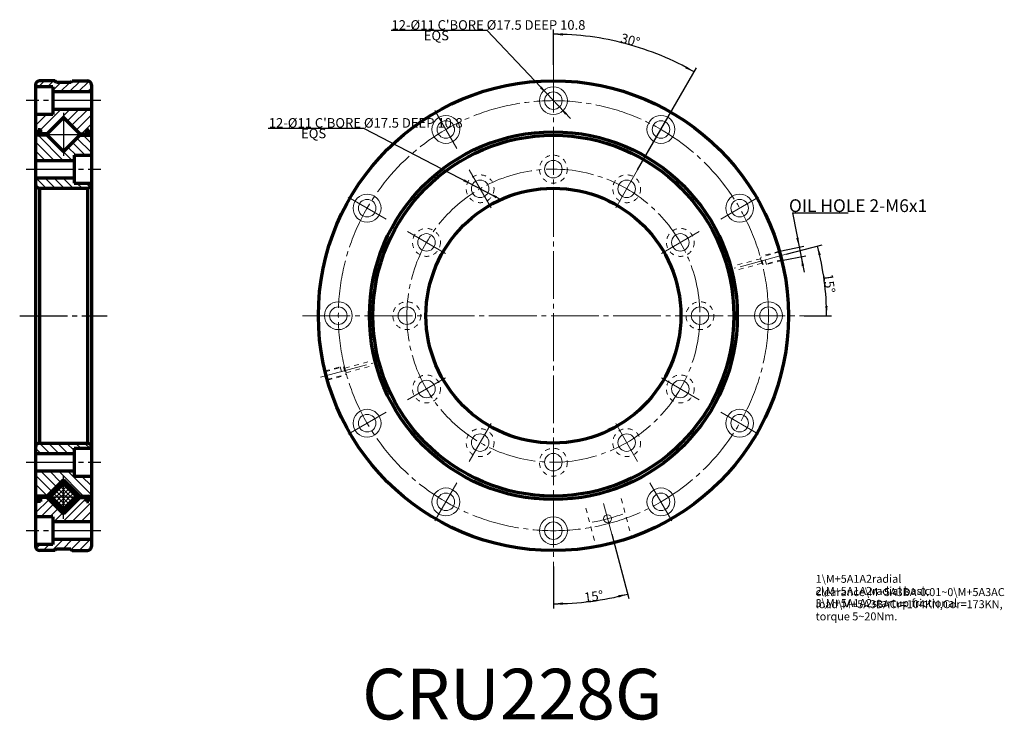
# Model space of a CAD drawing. Units: millimetres. Extents: x -95 to 1563, y -704 to -262.
# Drawn here: x -95 to 523, y -702 to -262 of the extents above; entities that cross this region are included whole.
import ezdxf

# ---------------------------------------------------------------- set-up
doc = ezdxf.new("R2010")
doc.units = ezdxf.units.MM
doc.linetypes.add('EB_DASH', pattern=[6, 3, -3])
doc.linetypes.add('EB_DASHDOT', pattern=[39, 30, -3, 3, -3])
doc.layers.get('0').update_dxf_attribs({"color": 6, "lineweight": 0})
for name, color, linetype, lineweight in [('CAXA0', 7, 'Continuous', 70), ('CAXA1', 1, 'EB_DASHDOT', 25), ('CAXA4', 3, 'Continuous', 25), ('CAXA5', 4, 'Continuous', 25)]:
    doc.layers.add(name, color=color, linetype=linetype, lineweight=lineweight)
doc.styles.add('\\M+5B1EA\\M+5D7BC', font='txt', dxfattribs={"width": 0.667, "bigfont": 'gbcbig.shx'})
doc.dimstyles.new('\\M+5B1EA\\M+5D7BC', dxfattribs={"dimtxt": 6, "dimasz": 6, "dimexe": 3, "dimexo": 0, "dimtad": 1, "dimdec": 3, "dimdsep": 46, "dimtxsty": '\\M+5B1EA\\M+5D7BC', "dimcen": 0, "dimdle": 10, "dimazin": 2, "dimtfac": 1, "dimtdec": 3, "dimtmove": 0, "dimatfit": 3, "dimfxl": 0, "dimtolj": 1, "dimtzin": 0, "dimarcsym": 0})

# ---------------------------------------------------------------- blocks, each defined once
blk = doc.blocks.new('CAXBLOCK0', base_point=(-82.41, -331.27))
at = {"layer": 'CAXA0', "color": 2, "linetype": 'Continuous', "lineweight": 70}
for p, q in [((-83.91, -332.57), (-84.31, -332.57)), ((-84.31, -332.57), (-84.31, -333.07)), ((-83.79, -333.07), (-84.31, -333.07)), ((-83.91, -331.27), (-83.91, -332.57)), ((-82.41, -331.27), (-83.91, -331.27)), ((-82.41, -333.07), (-82.41, -331.27)), ((-83.54, -334), (-84.01, -334.27)), ((-84.01, -334.77), (-84.01, -334.27))]:
    blk.add_line(p, q, dxfattribs=at)
for centre, radius, start, end in [((-84.21, -332.98), 1.8, 276.3796, 0.00037), ((-83.79, -333.57), 0.5, 300, 90)]:
    blk.add_arc(centre, radius, start, end, dxfattribs=at)
blk = doc.blocks.new('CAXBLOCK1')
at = {"layer": 'CAXA0', "color": 0, "linetype": 'Continuous', "lineweight": 25}
for p, q in [((-84.17, -333.07), (-82.41, -331.31)), ((-83.91, -332.1), (-83.08, -331.27)), ((-83.91, -331.39), (-83.78, -331.27)), ((-83.68, -334.7), (-82.48, -333.51)), ((-83.53, -333.14), (-82.41, -332.01)), ((-83.3, -333.61), (-82.41, -332.72)), ((-84.01, -334.32), (-83.89, -334.2))]:
    blk.add_line(p, q, dxfattribs=at)
blk = doc.blocks.new('CAXBLOCK2')
at = {"layer": 'CAXA0', "color": 0, "linetype": 'Continuous', "lineweight": 25}
for p, q in [((-84.12, -333.07), (-84.31, -332.89)), ((-82.44, -333.34), (-83.91, -331.87)), ((-82.63, -333.85), (-83.91, -332.57)), ((-82.41, -332.67), (-83.8, -331.27)), ((-82.41, -331.96), (-83.09, -331.27)), ((-83.86, -334.75), (-84.01, -334.6)), ((-83.34, -334.56), (-83.77, -334.13)), ((-82.94, -334.26), (-83.36, -333.83))]:
    blk.add_line(p, q, dxfattribs=at)
blk = doc.blocks.new('CAXBLOCK3', base_point=(-53.41, -331.27))
at = {"layer": 'CAXA0', "color": 2, "linetype": 'Continuous', "lineweight": 70}
for p, q in [((-53.41, -331.27), (-51.91, -331.27)), ((-53.41, -333.07), (-53.41, -331.27)), ((-52.02, -333.07), (-51.51, -333.07)), ((-51.91, -331.27), (-51.91, -332.57)), ((-51.91, -332.57), (-51.51, -332.57)), ((-51.51, -332.57), (-51.51, -333.07)), ((-52.27, -334), (-51.81, -334.27)), ((-51.81, -334.77), (-51.81, -334.27))]:
    blk.add_line(p, q, dxfattribs=at)
for centre, radius, start, end in [((-51.61, -332.98), 1.8, 180, 263.62077), ((-52.02, -333.57), 0.5, 90, 240)]:
    blk.add_arc(centre, radius, start, end, dxfattribs=at)
blk = doc.blocks.new('CAXBLOCK4')
at = {"layer": 'CAXA0', "color": 0, "linetype": 'Continuous', "lineweight": 25}
for p, q in [((-53.41, -332.71), (-51.96, -331.27)), ((-53.41, -332.01), (-52.67, -331.27)), ((-53.41, -331.3), (-53.38, -331.27)), ((-53.36, -333.38), (-51.91, -331.92)), ((-53.16, -333.88), (-51.85, -332.57)), ((-51.64, -333.07), (-51.51, -332.93)), ((-52.85, -334.28), (-52.43, -333.86)), ((-52.44, -334.58), (-52.01, -334.15)), ((-51.91, -334.76), (-51.81, -334.65))]:
    blk.add_line(p, q, dxfattribs=at)
blk = doc.blocks.new('CAXBLOCK5')
at = {"layer": 'CAXA0', "color": 0, "linetype": 'Continuous', "lineweight": 25}
for p, q in [((-52.25, -333.13), (-53.41, -331.97)), ((-52.52, -333.56), (-53.41, -332.67)), ((-51.6, -333.07), (-53.4, -331.27)), ((-52.06, -334.72), (-53.35, -333.44)), ((-51.91, -332.05), (-52.69, -331.27)), ((-51.91, -331.35), (-51.98, -331.27)), ((-51.81, -334.27), (-51.81, -334.27))]:
    blk.add_line(p, q, dxfattribs=at)
blk = doc.blocks.new('CAXBLOCK6', base_point=(-53.41, -564.77))
at = {"layer": 'CAXA0', "color": 2, "linetype": 'Continuous', "lineweight": 70}
for p, q in [((-52.27, -562.04), (-51.81, -561.77)), ((-51.81, -561.27), (-51.81, -561.77)), ((-53.41, -562.97), (-53.41, -564.77)), ((-53.41, -564.77), (-51.91, -564.77)), ((-52.02, -562.97), (-51.51, -562.97)), ((-51.91, -564.77), (-51.91, -563.47)), ((-51.91, -563.47), (-51.51, -563.47)), ((-51.51, -563.47), (-51.51, -562.97))]:
    blk.add_line(p, q, dxfattribs=at)
for centre, radius, start, end in [((-51.61, -563.06), 1.8, 96.3796, 180.00037), ((-52.02, -562.47), 0.5, 120, 270)]:
    blk.add_arc(centre, radius, start, end, dxfattribs=at)
blk = doc.blocks.new('CAXBLOCK7')
at = {"layer": 'CAXA0', "color": 0, "linetype": 'Continuous', "lineweight": 25}
for p, q in [((-53.41, -563.23), (-52.49, -562.32)), ((-53.28, -562.4), (-52.27, -561.39)), ((-52.14, -561.96), (-51.81, -561.63)), ((-53.41, -563.94), (-52.33, -562.86)), ((-53.41, -564.64), (-51.73, -562.97)), ((-52.83, -564.77), (-51.91, -563.85)), ((-52.12, -564.77), (-51.91, -564.56)), ((-51.53, -563.47), (-51.51, -563.45))]:
    blk.add_line(p, q, dxfattribs=at)
blk = doc.blocks.new('CAXBLOCK8')
at = {"layer": 'CAXA0', "color": 0, "linetype": 'Continuous', "lineweight": 25}
for p, q in [((-52.43, -562.75), (-53.11, -562.07)), ((-52.37, -562.11), (-52.78, -561.7)), ((-51.93, -561.84), (-52.35, -561.42)), ((-51.91, -564.69), (-53.41, -563.19)), ((-52.53, -564.77), (-53.41, -563.9)), ((-53.24, -564.77), (-53.41, -564.61)), ((-51.91, -563.98), (-53.33, -562.56)), ((-51.71, -563.47), (-52.3, -562.89))]:
    blk.add_line(p, q, dxfattribs=at)
blk = doc.blocks.new('CAXBLOCK9', base_point=(-82.41, -564.77))
at = {"layer": 'CAXA0', "color": 2, "linetype": 'Continuous', "lineweight": 70}
for p, q in [((-84.01, -561.27), (-84.01, -561.77)), ((-83.54, -562.04), (-84.01, -561.77)), ((-84.31, -563.47), (-84.31, -562.97)), ((-83.79, -562.97), (-84.31, -562.97)), ((-83.91, -563.47), (-84.31, -563.47)), ((-83.91, -564.77), (-83.91, -563.47)), ((-82.41, -564.77), (-83.91, -564.77)), ((-82.41, -562.97), (-82.41, -564.77))]:
    blk.add_line(p, q, dxfattribs=at)
for centre, radius, start, end in [((-84.21, -563.06), 1.8, 0, 83.62077), ((-83.79, -562.47), 0.5, 270, 60)]:
    blk.add_arc(centre, radius, start, end, dxfattribs=at)
blk = doc.blocks.new('CAXBLOCK10')
at = {"layer": 'CAXA0', "color": 0, "linetype": 'Continuous', "lineweight": 25}
for p, q in [((-84.05, -563.47), (-82.68, -562.1)), ((-84.01, -561.3), (-83.98, -561.27)), ((-83.85, -561.86), (-83.43, -561.44)), ((-83.42, -562.13), (-83.01, -561.72)), ((-84.31, -563.02), (-84.26, -562.97)), ((-83.91, -564.03), (-82.47, -562.59)), ((-83.91, -564.74), (-82.41, -563.24)), ((-83.23, -564.77), (-82.41, -563.95)), ((-82.52, -564.77), (-82.41, -564.65))]:
    blk.add_line(p, q, dxfattribs=at)
blk = doc.blocks.new('CAXBLOCK11')
at = {"layer": 'CAXA0', "color": 0, "linetype": 'Continuous', "lineweight": 25}
for p, q in [((-83.56, -562.03), (-84.01, -561.58)), ((-82.57, -562.31), (-83.46, -561.42)), ((-82.41, -563.18), (-83.35, -562.24)), ((-84.24, -563.47), (-84.31, -563.4)), ((-82.41, -564.6), (-84.03, -562.97)), ((-82.94, -564.77), (-83.91, -563.8)), ((-83.65, -564.77), (-83.91, -564.51)), ((-82.41, -563.89), (-83.46, -562.84))]:
    blk.add_line(p, q, dxfattribs=at)
blk = doc.blocks.new('CAXBLOCK13')
at = {"layer": 'CAXA0', "color": 0, "linetype": 'Continuous', "lineweight": 25}
for p, q in [((-85.41, -338.86), (-73.74, -350.52)), ((-83.84, -334.77), (-68.09, -350.52)), ((-78.18, -334.77), (-62.43, -350.52)), ((-62.33, -339.3), (-54.37, -347.27)), ((-59.5, -336.48), (-50.41, -345.57)), ((-55.55, -334.77), (-50.41, -339.92)), ((-85.41, -344.51), (-79.4, -350.52)), ((-65.16, -342.13), (-60.02, -347.27)), ((-85.41, -350.17), (-85.06, -350.52)), ((-85.37, -361.52), (-78.87, -368.02)), ((-79.71, -361.52), (-73.21, -368.02)), ((-74.06, -361.52), (-67.56, -368.02)), ((-68.4, -361.52), (-61.9, -368.02)), ((-62.74, -361.52), (-61.21, -363.06)), ((-59.49, -364.77), (-56.24, -368.02)), ((-53.84, -364.77), (-51.23, -367.38)), ((-85.41, -531.19), (-82.08, -534.52)), ((-82.92, -528.02), (-76.42, -534.52)), ((-77.26, -528.02), (-70.76, -534.52)), ((-71.61, -528.02), (-65.11, -534.52)), ((-65.95, -528.02), (-61.21, -532.76)), ((-60.29, -528.02), (-57.04, -531.27)), ((-54.63, -528.02), (-51.38, -531.27)), ((-85.41, -548.16), (-75.15, -558.41)), ((-82.39, -545.52), (-72.33, -555.58)), ((-76.73, -545.52), (-69.5, -552.76)), ((-71.08, -545.52), (-55.33, -561.27)), ((-65.42, -545.52), (-50.41, -560.53)), ((-56.51, -548.77), (-50.41, -554.88)), ((-50.86, -548.77), (-50.41, -549.22)), ((-85.41, -553.82), (-77.98, -561.24)), ((-85.41, -559.48), (-83.61, -561.27))]:
    blk.add_line(p, q, dxfattribs=at)
blk = doc.blocks.new('CAXBLOCK14')
at = {"layer": 'CAXA0', "color": 0, "linetype": 'Continuous', "lineweight": 25}
for p, q in [((-83.65, -304.27), (-79.9, -300.52)), ((-78, -304.27), (-74.25, -300.52)), ((-74.61, -306.54), (-69.59, -301.52)), ((-69.93, -307.52), (-63.93, -301.52)), ((-64.28, -307.52), (-57.28, -300.52)), ((-58.62, -307.52), (-51.85, -300.75)), ((-52.96, -307.52), (-50.41, -304.96)), ((-82.41, -331.31), (-69.62, -318.52)), ((-79.21, -333.77), (-63.96, -318.52)), ((-65.68, -325.89), (-58.31, -318.52)), ((-62.85, -328.72), (-52.65, -318.52)), ((-85.41, -328.65), (-78.53, -321.77)), ((-85.41, -322.99), (-84.18, -321.77)), ((-60.02, -331.55), (-50.41, -321.94)), ((-56.59, -333.77), (-50.41, -327.59)), ((-82.41, -563.24), (-81.44, -562.27)), ((-85.41, -571.9), (-76.9, -563.39)), ((-85.41, -566.24), (-83.91, -564.74)), ((-82.12, -574.27), (-74.07, -566.22)), ((-68.4, -577.52), (-53.41, -562.52)), ((-62.75, -577.52), (-50.41, -565.18)), ((-76.47, -574.27), (-71.24, -569.04)), ((-74.06, -577.52), (-68.41, -571.87)), ((-57.09, -577.52), (-50.41, -570.84)), ((-51.43, -577.52), (-50.41, -576.49)), ((-85.1, -594.22), (-82.65, -591.77)), ((-80.75, -595.52), (-77, -591.77)), ((-75.09, -595.52), (-68.09, -588.52)), ((-74.61, -589.38), (-73.75, -588.52)), ((-68.43, -594.52), (-62.43, -588.52)), ((-63.09, -594.84), (-56.78, -588.52)), ((-58.12, -595.52), (-51.12, -588.52)), ((-52.41, -595.47), (-50.46, -593.51))]:
    blk.add_line(p, q, dxfattribs=at)
blk = doc.blocks.new('CAXBLOCK15')
at = {"layer": 'CAXA0', "color": 0, "linetype": 'Continuous', "lineweight": 25}
for p, q in [((-69.85, -555.23), (-67.91, -557.18)), ((-68.44, -553.82), (-67.91, -554.35)), ((-67.91, -554.35), (-60.48, -561.77)), ((-75.51, -560.89), (-74.63, -561.77)), ((-74.63, -561.77), (-67.91, -568.49)), ((-74.09, -559.47), (-71.8, -561.77)), ((-72.68, -558.06), (-68.97, -561.77)), ((-71.8, -561.77), (-67.91, -565.66)), ((-71.27, -556.65), (-67.91, -560)), ((-68.97, -561.77), (-67.91, -562.83)), ((-67.91, -557.18), (-63.31, -561.77)), ((-67.91, -560), (-66.14, -561.77)), ((-66.14, -561.77), (-62.78, -565.13)), ((-63.31, -561.77), (-61.37, -563.72)), ((-60.48, -561.77), (-59.95, -562.3)), ((-67.91, -562.83), (-64.19, -566.54)), ((-67.91, -565.66), (-65.61, -567.96)), ((-67.91, -568.49), (-67.02, -569.37))]:
    blk.add_line(p, q, dxfattribs=at)
blk = doc.blocks.new('CAXBLOCK16')
at = {"layer": 'CAXA0', "color": 0, "linetype": 'Continuous', "lineweight": 25}
for p, q in [((-75.28, -561.77), (-67.91, -554.4)), ((-67.91, -554.4), (-67.35, -553.84)), ((-67.91, -557.22), (-65.94, -555.25)), ((-75.84, -562.33), (-75.28, -561.77)), ((-74.42, -563.74), (-72.45, -561.77)), ((-73.01, -565.15), (-69.62, -561.77)), ((-72.45, -561.77), (-67.91, -557.22)), ((-69.62, -561.77), (-67.91, -560.05)), ((-67.91, -560.05), (-64.52, -556.67)), ((-67.91, -562.88), (-66.8, -561.77)), ((-67.91, -565.71), (-63.97, -561.77)), ((-67.91, -568.54), (-61.14, -561.77)), ((-66.8, -561.77), (-63.11, -558.08)), ((-63.97, -561.77), (-61.69, -559.5)), ((-61.14, -561.77), (-60.28, -560.91)), ((-71.59, -566.57), (-67.91, -562.88)), ((-70.18, -567.98), (-67.91, -565.71)), ((-68.77, -569.4), (-67.91, -568.54))]:
    blk.add_line(p, q, dxfattribs=at)
blk = doc.blocks.new('CAXBLOCK40', base_point=(96.96, -485.6))
at = {"color": 7, "linetype": 'EB_DASHDOT', "lineweight": 0}
blk.add_line((93.4, -486.56), (126.15, -477.78), dxfattribs=at)
at = {"color": 7, "linetype": 'EB_DASH', "lineweight": 0}
for p, q in [((96.2, -482.7), (105.84, -480.12)), ((96.33, -483.19), (107.91, -480.08)), ((105.84, -480.12), (107.4, -485.91)), ((107.91, -480.08), (109.2, -484.91)), ((107.91, -480.08), (108.72, -480.9)), ((108.72, -480.9), (125.76, -476.33)), ((108.72, -480.9), (109.5, -483.8)), ((109.5, -483.8), (126.54, -479.23)), ((97.62, -488.01), (109.2, -484.91)), ((97.75, -488.5), (107.4, -485.91)), ((109.2, -484.91), (109.5, -483.8))]:
    blk.add_line(p, q, dxfattribs=at)
blk = doc.blocks.new('*CAXBLOCK414242')
at = {"layer": 'CAXA4', "linetype": 'Continuous', "lineweight": 25}
for points in [[(405.3, -404.26), (407.48, -409.91), (406.02, -410.25)], [(411.06, -448.02), (411.71, -442), (410.21, -442.05)]]:
    blk.add_hatch(color=0, dxfattribs=at).paths.add_polyline_path(points, flags=0)
at = {"layer": 'CAXA4', "color": 0, "linetype": 'Continuous', "lineweight": 25}
for p, q in [((385.79, -409.48), (408.2, -403.48)), ((397.09, -448.02), (414.06, -448.02))]:
    blk.add_line(p, q, dxfattribs=at)
for start, end in [(7.5, 15), (0, 7.5)]:
    blk.add_arc((241.97, -448.02), 169.1, start, end, dxfattribs=at)
at = {"layer": 'CAXA4', "color": 0, "linetype": 'Continuous', "lineweight": 25, "insert": (414.93, -421.33), "char_height": 6, "attachment_point": 1, "rotation": 277.5, "style": '\\M+5B1EA\\M+5D7BC'}
blk.add_mtext('15{%%D}', dxfattribs=at)
blk = doc.blocks.new('*CAXBLOCK424343')
at = {"layer": 'CAXA4', "linetype": 'Continuous', "lineweight": 25}
for points in [[(239.59, -271.32), (245.62, -270.67), (245.57, -272.17)], [(327.95, -294.99), (323.05, -291.42), (322.35, -292.74)]]:
    blk.add_hatch(color=0, dxfattribs=at).paths.add_polyline_path(points, flags=0)
at = {"layer": 'CAXA4', "color": 0, "linetype": 'Continuous', "lineweight": 25}
for p, q in [((239.59, -290.52), (239.59, -268.32)), ((292.47, -356.44), (329.45, -292.39))]:
    blk.add_line(p, q, dxfattribs=at)
for start, end in [(75, 90), (60, 75)]:
    blk.add_arc((239.59, -448.02), 176.7, start, end, dxfattribs=at)
at = {"layer": 'CAXA4', "color": 0, "linetype": 'Continuous', "lineweight": 25, "insert": (282.82, -270.58), "char_height": 6, "attachment_point": 1, "rotation": 345, "style": '\\M+5B1EA\\M+5D7BC'}
blk.add_mtext('30{%%D}', dxfattribs=at)
blk = doc.blocks.new('*CAXBLOCK434444')
at = {"layer": 'CAXA4', "linetype": 'Continuous', "lineweight": 25}
for points in [[(286.26, -622.79), (280.61, -624.98), (280.27, -623.52)], [(239.59, -628.92), (245.62, -629.57), (245.57, -628.07)]]:
    blk.add_hatch(color=0, dxfattribs=at).paths.add_polyline_path(points, flags=0)
at = {"layer": 'CAXA4', "color": 0, "linetype": 'Continuous', "lineweight": 25}
for p, q in [((276.22, -585.19), (287.04, -625.69)), ((239.59, -605.52), (239.59, -631.92))]:
    blk.add_line(p, q, dxfattribs=at)
for start, end in [(277.475, 284.95), (270, 277.475)]:
    blk.add_arc((239.59, -448.02), 180.9, start, end, dxfattribs=at)
at = {"layer": 'CAXA4', "color": 0, "linetype": 'Continuous', "lineweight": 25, "insert": (258.51, -622.06), "char_height": 6, "attachment_point": 1, "rotation": 7.475, "style": '\\M+5B1EA\\M+5D7BC'}
blk.add_mtext('15{%%D}', dxfattribs=at)

msp = doc.modelspace()

# ---------------------------------------------------------------- hatches: boundary and pattern name
at = {"layer": 'CAXA4', "linetype": 'Continuous', "lineweight": 25}
for points in [[(235.8127, -309.027), (231.1431, -305.1855), (232.2323, -304.1542)], [(243.3751, -317.0151), (246.9554, -321.8879), (248.0447, -320.8566)], [(188.7154, -365.8069), (183.0471, -363.7016), (183.7397, -362.3711)], [(198.4724, -370.8864), (203.448, -374.3223), (204.1407, -372.9918)], [(393.9195, -405.0544), (392.0133, -399.316), (393.4845, -399.0233)], [(395.09, -410.9391), (395.525, -416.9701), (396.9961, -416.6775)]]:
    msp.add_hatch(color=256, dxfattribs=at).paths.add_polyline_path(points, flags=0)

# ---------------------------------------------------------------- linework, layer by layer
at = {"color": 7, "linetype": 'EB_DASHDOT', "lineweight": 0}
for p, q in [((239.5939, -290.521), (239.5939, -605.521)), ((178.9689, -343.0155), (165.2189, -319.1998)), ((300.2189, -343.0155), (313.9689, -319.1998)), ((200.4689, -380.2545), (186.7189, -356.4388)), ((278.7189, -380.2545), (292.4689, -356.4388)), ((134.5883, -387.396), (110.7726, -373.646)), ((344.5994, -387.396), (368.4151, -373.646)), ((171.8274, -408.896), (148.0117, -395.146)), ((307.3604, -408.896), (331.176, -395.146)), ((385.7907, -409.4839), (353.0371, -418.2602)), ((82.0939, -448.021), (397.0939, -448.021)), ((171.8274, -487.146), (148.0117, -500.896)), ((307.3604, -487.146), (331.176, -500.896)), ((134.5883, -508.646), (110.7726, -522.396)), ((344.5994, -508.646), (368.4151, -522.396)), ((200.4689, -515.7875), (186.7189, -539.6032)), ((278.7189, -515.7875), (292.4689, -539.6032)), ((178.9689, -553.0266), (165.2189, -576.8423)), ((300.2189, -553.0266), (313.9689, -576.8423)), ((271.0611, -565.8663), (276.2206, -585.1894))]:
    msp.add_line(p, q, dxfattribs=at)
at = {"color": 7, "linetype": 'EB_DASH', "lineweight": 0}
for p, q in [((381.4332, -407.5457), (371.79, -410.1296)), ((369.6887, -412.2455), (352.6488, -416.8114)), ((369.9876, -411.1302), (369.6887, -412.2455)), ((370.4652, -415.1433), (369.6887, -412.2455)), ((381.5675, -408.0273), (369.9876, -411.1302)), ((371.2817, -415.9598), (369.9876, -411.1302)), ((382.8616, -412.857), (371.2817, -415.9598)), ((373.3429, -415.9251), (371.79, -410.1296)), ((382.9861, -413.3413), (373.3429, -415.9251)), ((370.4652, -415.1433), (353.4253, -419.7091)), ((371.2817, -415.9598), (370.4652, -415.1433)), ((282.1718, -562.8996), (288.641, -587.1276)), ((259.9503, -568.8331), (266.4196, -593.0611))]:
    msp.add_line(p, q, dxfattribs=at)
at = {"color": 7, "linetype": 'Continuous', "lineweight": 0}
for centre, radius in [((239.5939, -313.021), 8.75), ((239.5939, -313.021), 5.5), ((172.0939, -331.1076), 8.75), ((172.0939, -331.1076), 5.5), ((307.0939, -331.1076), 8.75), ((307.0939, -331.1076), 5.5), ((239.5939, -356.021), 5.5), ((193.5939, -368.3467), 5.5), ((285.5939, -368.3467), 5.5), ((122.6804, -380.521), 8.75), ((122.6804, -380.521), 5.5), ((356.5073, -380.521), 8.75), ((356.5073, -380.521), 5.5), ((159.9195, -402.021), 5.5), ((319.2682, -402.021), 5.5), ((104.5939, -448.021), 8.75), ((104.5939, -448.021), 5.5), ((147.5939, -448.021), 5.5), ((331.5939, -448.021), 5.5), ((374.5939, -448.021), 8.75), ((374.5939, -448.021), 5.5), ((159.9195, -494.021), 5.5), ((319.2682, -494.021), 5.5), ((122.6804, -515.521), 8.75), ((356.5073, -515.521), 8.75), ((122.6804, -515.521), 5.5), ((356.5073, -515.521), 5.5), ((193.5939, -527.6954), 5.5), ((285.5939, -527.6954), 5.5), ((239.5939, -540.021), 5.5), ((172.0939, -564.9345), 8.75), ((307.0939, -564.9345), 8.75), ((172.0939, -564.9345), 5.5), ((307.0939, -564.9345), 5.5), ((239.5939, -583.021), 8.75), ((273.6408, -575.5279), 2.5), ((239.5939, -583.021), 5.5)]:
    msp.add_circle(centre, radius, dxfattribs=at)
at = {"color": 7, "linetype": 'EB_DASHDOT', "lineweight": 0}
for radius in [135, 92]:
    msp.add_circle((239.5939, -448.021), radius, dxfattribs=at)
at = {"color": 7, "linetype": 'EB_DASH', "lineweight": 0}
for centre in [(239.5939, -356.021), (193.5939, -368.3467), (285.5939, -368.3467), (159.9195, -402.021), (319.2682, -402.021), (147.5939, -448.021), (331.5939, -448.021), (159.9195, -494.021), (319.2682, -494.021), (193.5939, -527.6954), (285.5939, -527.6954), (239.5939, -540.021)]:
    msp.add_circle(centre, 8.75, dxfattribs=at)
at = {"color": 7, "linetype": 'EB_DASHDOT', "lineweight": 0}
msp.add_arc((239.588, -447.9959), 132, 280.608372, 289.291628, dxfattribs=at)
at = {"layer": 'CAXA0'}
for p, q in [((-73.4061, -300.521), (-82.9061, -300.521)), ((-72.4061, -301.521), (-73.4061, -300.521)), ((-63.4061, -301.521), (-72.4061, -301.521)), ((-63.4061, -301.521), (-62.4061, -300.521)), ((-62.4061, -300.521), (-52.9061, -300.521)), ((-85.4061, -303.021), (-85.4061, -593.021)), ((-74.6061, -304.271), (-85.4061, -304.271)), ((-74.6061, -304.271), (-74.6061, -321.771)), ((-50.4061, -307.521), (-74.6061, -307.521)), ((-50.4061, -303.021), (-50.4061, -593.021)), ((-50.4061, -318.521), (-74.6061, -318.521)), ((-74.6061, -321.771), (-85.4061, -321.771)), ((-67.9061, -323.6644), (-78.5127, -334.271)), ((-57.2995, -334.271), (-67.9061, -323.6644)), ((-83.9061, -332.571), (-85.4061, -332.571)), ((-83.9061, -331.271), (-83.9061, -332.571)), ((-82.4061, -331.271), (-83.9061, -331.271)), ((-82.4061, -331.271), (-82.4061, -334.771)), ((-53.4061, -331.271), (-53.4061, -334.771)), ((-53.4061, -331.271), (-51.9061, -331.271)), ((-51.9061, -331.271), (-51.9061, -332.571)), ((-51.9061, -332.571), (-50.4061, -332.571)), ((-78.0127, -334.771), (-85.4061, -334.771)), ((-78.0127, -333.771), (-82.4061, -333.771)), ((-78.5127, -334.271), (-67.9061, -344.8776)), ((-67.9061, -344.8776), (-57.2995, -334.271)), ((-57.7995, -333.771), (-53.4061, -333.771)), ((-57.7995, -334.771), (-50.4061, -334.771)), ((-85.4061, -350.521), (-61.2061, -350.521)), ((-61.2061, -347.271), (-61.2061, -364.771)), ((-61.2061, -347.271), (-50.4061, -347.271)), ((-85.4061, -361.521), (-61.2061, -361.521)), ((-82.9061, -368.021), (-52.9061, -368.021)), ((-82.9061, -368.021), (-82.9061, -528.021)), ((-61.2061, -364.771), (-50.4061, -364.771)), ((-52.9061, -368.021), (-52.9061, -528.021)), ((-82.9061, -528.021), (-52.9061, -528.021)), ((-61.2061, -531.271), (-50.4061, -531.271)), ((-61.2061, -531.271), (-61.2061, -548.771)), ((-85.4061, -534.521), (-61.2061, -534.521)), ((-85.4061, -545.521), (-61.2061, -545.521)), ((-61.2061, -548.771), (-50.4061, -548.771)), ((-78.5127, -561.771), (-67.9061, -551.1644)), ((-67.9061, -553.2858), (-76.3914, -561.771)), ((-67.9061, -551.1644), (-57.2995, -561.771)), ((-59.4209, -561.771), (-67.9061, -553.2858)), ((-78.0127, -561.271), (-85.4061, -561.271)), ((-82.4061, -564.771), (-82.4061, -561.271)), ((-78.0127, -562.271), (-82.4061, -562.271)), ((-67.9061, -572.3776), (-78.5127, -561.771)), ((-76.3914, -561.771), (-67.9061, -570.2563)), ((-57.2995, -561.771), (-67.9061, -572.3776)), ((-67.9061, -570.2563), (-59.4209, -561.771)), ((-57.7995, -561.271), (-50.4061, -561.271)), ((-57.7995, -562.271), (-53.4061, -562.271)), ((-53.4061, -564.771), (-53.4061, -561.271)), ((-83.9061, -563.471), (-85.4061, -563.471)), ((-83.9061, -564.771), (-83.9061, -563.471)), ((-82.4061, -564.771), (-83.9061, -564.771)), ((-53.4061, -564.771), (-51.9061, -564.771)), ((-51.9061, -563.471), (-50.4061, -563.471)), ((-51.9061, -564.771), (-51.9061, -563.471)), ((-74.6061, -574.271), (-85.4061, -574.271)), ((-74.6061, -574.271), (-74.6061, -591.771)), ((-50.4061, -577.521), (-74.6061, -577.521)), ((-74.6061, -591.771), (-85.4061, -591.771)), ((-50.4061, -588.521), (-74.6061, -588.521)), ((-73.4061, -595.521), (-82.9061, -595.521)), ((-72.4061, -594.521), (-73.4061, -595.521)), ((-63.4061, -594.521), (-72.4061, -594.521)), ((-63.4061, -594.521), (-62.4061, -595.521)), ((-62.4061, -595.521), (-52.9061, -595.521))]:
    msp.add_line(p, q, dxfattribs=at)
for radius in [147.5, 115.45, 113.25, 80]:
    msp.add_circle((239.5939, -448.021), radius, dxfattribs=at)
for centre, start, end in [((-82.9061, -303.021), 90, 180), ((-52.9061, -303.021), 0, 90), ((-82.9061, -365.521), 180, 270), ((-52.9061, -365.521), 270, 360), ((-82.9061, -530.521), 90, 180), ((-52.9061, -530.521), 0, 90), ((-82.9061, -593.021), 180, 270), ((-52.9061, -593.021), 270, 360)]:
    msp.add_arc(centre, 2.5, start, end, dxfattribs=at)
at = {"layer": 'CAXA1', "linetype": 'EB_DASHDOT', "lineweight": 25}
for p, q in [((-44.4061, -313.021), (-91.4061, -313.021)), ((-67.9061, -320.6644), (-67.9061, -347.7241)), ((-80.4775, -334.271), (-56.1327, -334.271)), ((-91.4061, -356.021), (-44.4061, -356.021)), ((-95.4061, -448.021), (-40.4061, -448.021)), ((-91.4061, -540.021), (-44.4061, -540.021)), ((-67.9061, -575.3776), (-67.9061, -548.318)), ((-67.9061, -575.4849), (-67.9061, -549.3062)), ((-80.4775, -561.771), (-56.1327, -561.771)), ((-44.4061, -583.021), (-91.4061, -583.021))]:
    msp.add_line(p, q, dxfattribs=at)
at = {"layer": 'CAXA4', "linetype": 'Continuous', "lineweight": 25}
for p, q in [((197.9294, -269.0113), (137.6761, -269.0113)), ((197.9294, -269.0113), (250.25, -324.277)), ((120.8956, -330.4999), (60.6423, -330.4999)), ((120.8956, -330.4999), (207.3423, -375.5042)), ((389.6192, -383.4354), (397.0409, -420.7469)), ((389.6192, -383.4354), (424.6413, -383.4354)), ((381.6241, -407.5001), (396.8618, -404.4691)), ((382.7947, -413.3848), (398.0324, -410.3538))]:
    msp.add_line(p, q, dxfattribs=at)

# ---------------------------------------------------------------- block references
at = {"layer": 'CAXA0'}
for name, p in [('CAXBLOCK0', (-82.4061, -331.2697)), ('CAXBLOCK3', (-53.4061, -331.2697)), ('CAXBLOCK40', (96.962, -485.6029)), ('CAXBLOCK9', (-82.4061, -564.7723)), ('CAXBLOCK6', (-53.4061, -564.7723))]:
    msp.add_blockref(name, p, dxfattribs=at)
at = {"layer": 'CAXA5'}
for name in ['CAXBLOCK14', 'CAXBLOCK2', 'CAXBLOCK1', 'CAXBLOCK4', 'CAXBLOCK5', 'CAXBLOCK13', 'CAXBLOCK16', 'CAXBLOCK15', 'CAXBLOCK10', 'CAXBLOCK11', 'CAXBLOCK7', 'CAXBLOCK8']:
    msp.add_blockref(name, (0, 0), dxfattribs=at)

# ---------------------------------------------------------------- texts
msp.add_text('CRU228G', height=31.78366).set_placement((119.526, -701.5019))
at = {"layer": 'CAXA4', "linetype": 'Continuous', "lineweight": 25, "attachment_point": 1, "style": '\\M+5B1EA\\M+5D7BC'}
for s, insert, char_height in [("12-%%C11 C'BORE %%C17.5 DEEP 10.8", (137.9761, -262.4934), 6), ('EQS', (158.2317, -269.1333), 6), ("12-%%C11 C'BORE %%C17.5 DEEP 10.8", (60.9423, -323.982), 6), ('EQS', (81.198, -330.6219), 6), ('OIL HOLE 2-M6x1', (387.4511, -374.9532), 8)]:
    msp.add_mtext(s, dxfattribs=dict(at, insert=insert, char_height=char_height))
at = {"layer": 'CAXA4', "color": 1, "linetype": 'Continuous', "lineweight": 25, "char_height": 5, "attachment_point": 1, "style": '\\M+5B1EA\\M+5D7BC'}
for s, insert in [('1\\M+5A1A2radial clearance\\M+5A3BA-0.01~0\\M+5A3AC', (404.1684, -610.7366)), ('2\\M+5A1A2radial basic load\\M+5A3BACr=104KN,Cor=173KN,', (404.1684, -618.3269)), ('3\\M+5A1A2startup frictional torque 5~20Nm.', (404.1684, -625.9866))]:
    msp.add_mtext(s, dxfattribs=dict(at, insert=insert))

# ---------------------------------------------------------------- dimensions: what is measured, and where the dimension line sits
at = {"layer": 'CAXA4'}
for base, line1, line2, text, picture, middle in [((285.3285, -277.3372), ((239.5939, -290.521), (239.5939, -605.521)), ((278.7189, -380.2545), (292.4689, -356.4388)), '30{%%D}', '*CAXBLOCK424343', (286.0726, -274.5601)), ((263.1278, -627.3805), ((239.5939, -290.521), (239.5939, -605.521)), ((271.0611, -565.8663), (276.2206, -585.1894)), '15{%%D}', '*CAXBLOCK434444', (262.7538, -624.5299)), ((409.6176, -425.9496), ((385.7907, -409.4839), (353.0371, -418.2602)), ((82.0939, -448.021), (397.0939, -448.021)), '15{%%D}', '*CAXBLOCK414242', (412.468, -425.5743))]:
    dim = msp.add_angular_dim_2l(base=base, line1=line1, line2=line2, text=text, dimstyle='\\M+5B1EA\\M+5D7BC', dxfattribs=at)
    dim.commit()
    dim.dimension.update_dxf_attribs({"geometry": picture, "text_midpoint": middle})

doc.saveas('drawing.dxf')
